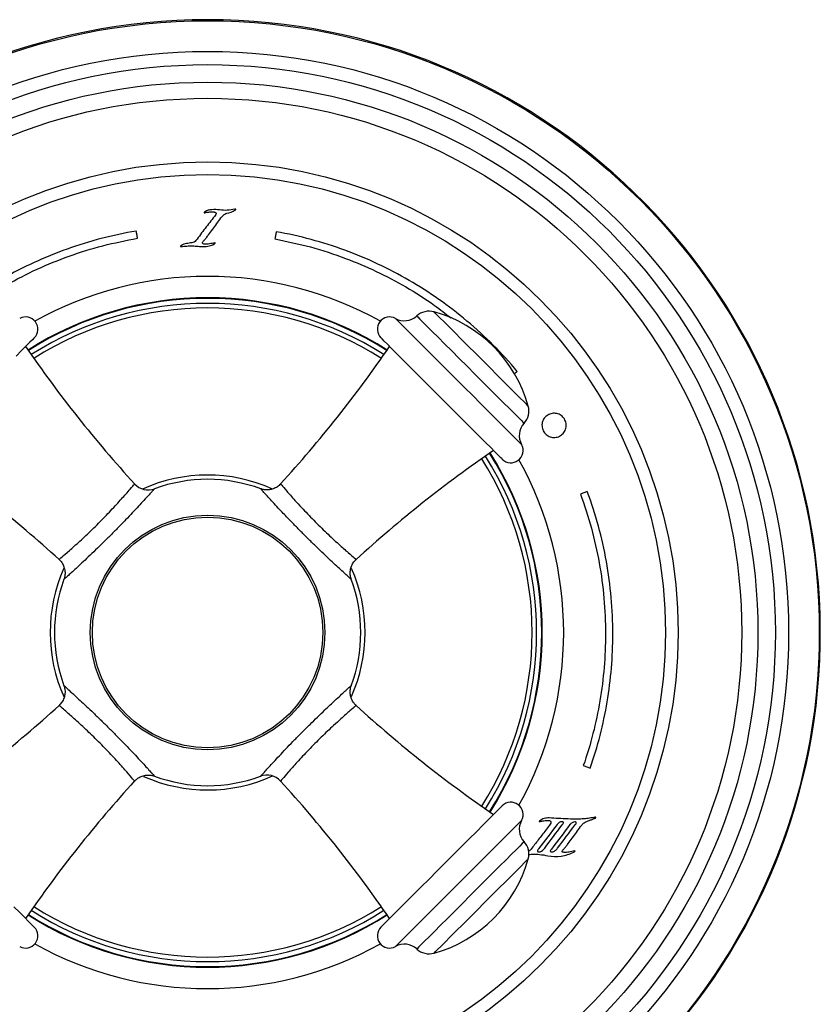
# Model space of a CAD drawing. Units: inches. Extents: x 9.1 to 17.6, y 4.5 to 15.5.
# Drawn here: x 10.7 to 13.2, y 6.5 to 9.6 of the extents above; entities that cross this region are included whole.
import ezdxf

# ---------------------------------------------------------------- set-up
doc = ezdxf.new("R2010")
doc.units = ezdxf.units.IN
doc.header["$MEASUREMENT"] = 0

msp = doc.modelspace()

# ---------------------------------------------------------------- linework, layer by layer
msp.add_line((11.9981, 8.6809), (11.9953, 8.6837))
at = {"flags": 128}
for points in [[(11.0427, 8.9201), (11.0422, 8.923), (11.0417, 8.9259), (11.0412, 8.9288), (11.0408, 8.9317), (11.0403, 8.9346), (11.0398, 8.9375), (11.0393, 8.9404), (11.0388, 8.9433)], [(11.4883, 8.9412), (11.4878, 8.9383), (11.4873, 8.9354), (11.4868, 8.9325), (11.4863, 8.9295), (11.4858, 8.9266), (11.4852, 8.9237), (11.4847, 8.9208), (11.4842, 8.9179)], [(11.9399, 8.6705), (11.9401, 8.6703), (11.9431, 8.6673)], [(11.9431, 8.6673), (11.9497, 8.6607), (11.9598, 8.6506), (11.9731, 8.6372), (11.9894, 8.6209), (12.0084, 8.602), (12.0295, 8.5809), (12.0524, 8.558), (12.0766, 8.5338), (12.1015, 8.5089), (12.1267, 8.4837), (12.1515, 8.4589), (12.1755, 8.4348), (12.1982, 8.4122), (12.219, 8.3913), (12.2376, 8.3728), (12.2535, 8.3569), (12.2664, 8.344), (12.276, 8.3344), (12.2821, 8.3283), (12.2846, 8.3258), (12.2846, 8.3258)], [(12.2979, 8.3812), (12.2968, 8.3823), (12.292, 8.387), (12.2838, 8.3953), (12.2721, 8.4069), (12.2573, 8.4217), (12.2399, 8.4391), (12.2201, 8.4589), (12.1985, 8.4805), (12.1756, 8.5034), (12.152, 8.527), (12.1283, 8.5507), (12.1051, 8.574), (12.0828, 8.5962), (12.0621, 8.6169), (12.0435, 8.6355), (12.0275, 8.6515), (12.0143, 8.6647), (12.0045, 8.6745), (11.9981, 8.6809)], [(11.8753, 8.6588), (11.8719, 8.6622), (11.8716, 8.6625)], [(12.2767, 8.2574), (12.2767, 8.2574), (12.2747, 8.2594), (12.2691, 8.265), (12.26, 8.2741), (12.2476, 8.2865), (12.2322, 8.3019), (12.2139, 8.3202), (12.1931, 8.341), (12.1702, 8.3639), (12.1455, 8.3886), (12.1196, 8.4145), (12.0929, 8.4412), (12.0659, 8.4682), (12.039, 8.4951), (12.0127, 8.5214), (11.9875, 8.5466), (11.9639, 8.5702), (11.9422, 8.5919), (11.9229, 8.6112), (11.9063, 8.6278), (11.8927, 8.6414), (11.8823, 8.6518), (11.8753, 8.6588)], [(10.7111, 8.6003), (10.7099, 8.599), (10.7051, 8.5943), (10.6968, 8.586), (10.6851, 8.5743), (10.6703, 8.5595), (10.6527, 8.5418)], [(11.8283, 8.5966), (11.825, 8.6), (11.8246, 8.6003)], [(12.2144, 8.2105), (12.2138, 8.2111), (12.2098, 8.2151), (12.2024, 8.2225), (12.1915, 8.2334), (12.1774, 8.2475), (12.1604, 8.2645), (12.1407, 8.2842), (12.1188, 8.3061), (12.0951, 8.3298), (12.0699, 8.355), (12.0438, 8.3811), (12.0173, 8.4077), (11.9907, 8.4342), (11.9648, 8.4601), (11.9398, 8.4851), (11.9163, 8.5086), (11.8948, 8.5301), (11.8756, 8.5493), (11.859, 8.5659), (11.8455, 8.5794), (11.8352, 8.5898), (11.8283, 8.5966)], [(12.254, 8.485), (12.2561, 8.4867), (12.2584, 8.4886), (12.2606, 8.4905), (12.2629, 8.4924)], [(12.4877, 8.1067), (12.485, 8.1057), (12.4822, 8.1046), (12.4794, 8.1036), (12.4767, 8.1026), (12.4739, 8.1015), (12.4711, 8.1005), (12.4684, 8.0995), (12.4656, 8.0985)], [(12.475, 7.226), (12.4778, 7.225), (12.4806, 7.224), (12.4834, 7.2231), (12.4862, 7.2221), (12.489, 7.2211), (12.4917, 7.2202), (12.4945, 7.2192), (12.4973, 7.2182)], [(11.8527, 6.7352), (11.8679, 6.7505), (11.886, 6.7686), (11.9066, 6.7892), (11.9293, 6.8119), (11.9536, 6.8362), (11.9792, 6.8618), (12.0055, 6.8881), (12.0321, 6.9147), (12.0585, 6.9411), (12.0841, 6.9667), (12.1086, 6.9912), (12.1313, 7.0139), (12.152, 7.0346), (12.1703, 7.0528), (12.1857, 7.0683), (12.198, 7.0806), (12.207, 7.0896), (12.2125, 7.0951), (12.2144, 7.097), (12.2144, 7.097)], [(11.9007, 6.6741), (11.9162, 6.6896), (11.9345, 6.7079), (11.9553, 6.7287), (11.9782, 6.7516), (12.0029, 6.7763), (12.0288, 6.8022), (12.0555, 6.8289), (12.0825, 6.8559), (12.1094, 6.8828), (12.1357, 6.9091), (12.1609, 6.9343), (12.1845, 6.9579), (12.2061, 6.9795), (12.2254, 6.9988), (12.242, 7.0154), (12.2556, 7.029), (12.266, 7.0394), (12.2729, 7.0463), (12.2763, 7.0497), (12.2767, 7.0501)], [(12.3907, 7.0367), (12.3832, 7.027), (12.3758, 7.0172), (12.3683, 7.0074), (12.3609, 6.9976), (12.3534, 6.9878), (12.3459, 6.978), (12.3385, 6.9682), (12.331, 6.9584)], [(12.3511, 6.9611), (12.3581, 6.9704), (12.365, 6.9797), (12.372, 6.989), (12.3789, 6.9982), (12.3858, 7.0075), (12.3928, 7.0168), (12.3997, 7.0261), (12.4067, 7.0354)], [(12.4321, 7.0364), (12.4246, 7.0266), (12.4171, 7.0168), (12.4097, 7.007), (12.4022, 6.9972), (12.3948, 6.9875), (12.3873, 6.9777), (12.3798, 6.9679), (12.3724, 6.9581)], [(12.3925, 6.9608), (12.3995, 6.9701), (12.4064, 6.9793), (12.4133, 6.9886), (12.4203, 6.9979), (12.4272, 7.0072), (12.4342, 7.0165), (12.4411, 7.0257), (12.4481, 7.035)], [(12.2846, 6.9817), (12.2835, 6.9806), (12.2788, 6.9759), (12.2706, 6.9677), (12.2589, 6.956), (12.2442, 6.9413), (12.2266, 6.9237), (12.2066, 6.9037), (12.1846, 6.8817), (12.1611, 6.8582), (12.1365, 6.8336), (12.1114, 6.8085), (12.0863, 6.7834), (12.0618, 6.7589), (12.0383, 6.7354), (12.0164, 6.7135), (11.9966, 6.6937), (11.9792, 6.6763), (11.9647, 6.6618)], [(12.017, 6.6455), (12.0309, 6.6593), (12.0475, 6.676), (12.0666, 6.6951), (12.0877, 6.7162), (12.1102, 6.7387), (12.1337, 6.7621), (12.1574, 6.7859), (12.1809, 6.8094), (12.2035, 6.832), (12.2247, 6.8532), (12.244, 6.8725), (12.2609, 6.8894), (12.275, 6.9035), (12.2859, 6.9144), (12.2934, 6.9219), (12.2973, 6.9258), (12.2979, 6.9263)], [(10.6457, 6.7726), (10.6643, 6.754), (10.6802, 6.7381), (10.693, 6.7253), (10.7025, 6.7158), (10.7086, 6.7097), (10.711, 6.7073), (10.7111, 6.7072)], [(11.8246, 6.7072), (11.8264, 6.709), (11.8317, 6.7143), (11.8405, 6.7231), (11.8527, 6.7352)], [(11.8716, 6.6449), (11.8716, 6.645), (11.8736, 6.647), (11.8792, 6.6526), (11.8883, 6.6617), (11.9007, 6.6741)], [(11.9647, 6.6618), (11.9533, 6.6504), (11.9453, 6.6424), (11.9408, 6.6379), (11.9399, 6.637)], [(11.9953, 6.6238), (11.9957, 6.6241), (11.9992, 6.6277), (12.0064, 6.6349), (12.017, 6.6455)]]:
    msp.add_lwpolyline(points, dxfattribs=at)
for radius in [1.9651, 1.8668, 1.8241, 1.7679, 1.716, 1.5117, 1.4712, 0.3768, 0.3703]:
    msp.add_circle((11.2679, 7.6537), radius)
for centre, radius, start, end in [((11.2679, 7.6537), 1.9685, 273.4398, 266.5602), ((11.2679, 7.6537), 1.144, 90, 119.0234), ((11.2679, 7.6537), 1.144, 60.9766, 90), ((11.2679, 7.6537), 1.0753, 90, 122.4446), ((11.2679, 7.6537), 1.0734, 57.5593, 122.4407), ((11.2679, 7.6537), 1.0571, 57.5959, 122.4041), ((11.2679, 7.6537), 1.0753, 57.5554, 90), ((10.6832, 8.6281), 0.0394, 315, 118.9792), ((11.2679, 7.6537), 1.0426, 57.6323, 122.3677), ((11.8525, 8.6281), 0.0394, 61.0208, 225), ((11.9002, 8.7142), 0.0591, 241.0208, 312.2634), ((11.9796, 8.6268), 0.0591, 74.6065, 132.2634), ((11.8803, 8.2662), 0.4331, 15.3935, 74.6065), ((14.0592, 10.8905), 4.0952, 214.4752, 222.3692), ((8.4765, 10.8905), 4.0952, 317.6328, 325.5248), ((12.2409, 8.3655), 0.0591, 317.7366, 15.3935), ((12.3283, 8.2861), 0.0591, 137.7366, 208.9792), ((12.2422, 8.2384), 0.0394, 225, 28.9792), ((8.0311, 4.8624), 4.0952, 47.6335, 55.5248), ((14.5046, 4.8624), 4.0952, 124.4752, 132.3657), ((11.2679, 7.6537), 1.0734, 327.5593, 32.4407), ((11.2679, 7.6537), 1.0753, 327.5554, 32.4446), ((11.2679, 7.6537), 1.0426, 327.6323, 32.3677), ((11.2679, 7.6537), 1.0571, 327.5959, 32.4041), ((11.2679, 7.6537), 1.144, 330.9766, 29.0234), ((11.077, 8.1708), 0.0591, 222.991, 290.2647), ((11.2679, 7.6537), 0.5059, 65.8662, 114.3772), ((11.2679, 7.6537), 0.4921, 69.6613, 110.2691), ((11.2679, 7.6537), 0.5059, 155.934, 204.2268), ((11.2679, 7.6537), 0.5059, 335.9866, 23.9761), ((11.2679, 7.6537), 0.4921, 159.6728, 200.3102), ((11.2679, 7.6537), 0.4921, 339.6653, 20.3099), ((8.0311, 10.4451), 4.0952, 304.4752, 312.369), ((14.5046, 10.4451), 4.0952, 227.6319, 235.5248), ((11.2679, 7.6537), 0.5059, 246.0222, 294.3772), ((11.2679, 7.6537), 0.4921, 249.6671, 290.2642), ((11.4587, 7.1367), 0.0591, 42.4059, 110.2588), ((14.0592, 4.417), 4.0952, 137.6323, 145.5248), ((8.4765, 4.417), 4.0952, 34.4752, 42.364), ((12.2422, 7.0691), 0.0394, 331.0208, 135), ((12.3283, 7.0214), 0.0591, 151.0208, 222.2634), ((12.2409, 6.942), 0.0591, 344.6065, 42.2634), ((11.8803, 7.0413), 0.4331, 285.3935, 344.6065), ((11.2679, 7.6537), 1.0426, 237.6323, 302.3677), ((11.2679, 7.6537), 1.0753, 237.5554, 302.4446), ((11.2679, 7.6537), 1.0734, 237.5593, 270), ((11.2679, 7.6537), 1.0571, 237.5959, 302.4041), ((11.2679, 7.6537), 1.0734, 270, 302.4407), ((10.6832, 6.6794), 0.0394, 241.0208, 45), ((11.8525, 6.6794), 0.0394, 135, 298.9792), ((11.2679, 7.6537), 1.144, 240.9766, 299.0234), ((11.9002, 6.5933), 0.0591, 47.7366, 118.9792), ((11.9796, 6.6807), 0.0591, 227.7366, 285.3935)]:
    msp.add_arc(centre, radius, start, end)
for points, knots in [([(11.2899, 8.99), (11.2846, 8.9838), (11.2797, 8.9773), (11.2698, 8.9645), (11.2648, 8.9581), (11.25, 8.9387), (11.2401, 8.9258), (11.2303, 8.9128)], [0, 0, 0, 0, 0.25, 0.25, 0.5, 0.5, 1, 1, 1, 1]), ([(11.2565, 8.9133), (11.2591, 8.9161), (11.2614, 8.919), (11.2661, 8.9249), (11.2684, 8.9279), (11.2752, 8.9369), (11.2797, 8.9429), (11.2931, 8.9611), (11.3019, 8.9733), (11.3106, 8.9855)], [0, 0, 0, 0, 0.125, 0.125, 0.25, 0.25, 0.5, 0.5, 1, 1, 1, 1]), ([(11.2582, 9.0043), (11.2578, 9.004), (11.2574, 9.0037), (11.2572, 9.0032), (11.2571, 9.0031), (11.257, 9.003), (11.257, 9.0029), (11.257, 9.0028), (11.2569, 9.0027), (11.2569, 9.0026), (11.2569, 9.0025), (11.2569, 9.0024), (11.257, 9.0024), (11.257, 9.0023), (11.257, 9.0022), (11.2571, 9.0022), (11.2572, 9.0021), (11.2573, 9.002), (11.2574, 9.0019), (11.2575, 9.0018), (11.2578, 9.0017), (11.258, 9.0017), (11.2581, 9.0017), (11.2581, 9.0016), (11.2582, 9.0016)], [0, 0, 0, 0, 0.0000396145, 0.0000396145, 0.0000396145, 0.0000486242, 0.0000486242, 0.0000486242, 0.0000578194, 0.0000578194, 0.0000578194, 0.0000635342, 0.0000635342, 0.0000635342, 0.000069235, 0.000069235, 0.000069235, 0.0000778831, 0.0000778831, 0.0000778831, 0.0000948924, 0.0000948924, 0.0000948924, 0.0001014098, 0.0001014098, 0.0001014098, 0.0001014098]), ([(11.3062, 9.011), (11.298, 9.012), (11.2896, 9.0125), (11.2773, 9.0117), (11.2732, 9.0111), (11.2653, 9.0088), (11.2615, 9.007), (11.2582, 9.0043)], [0, 0, 0, 0, 0.5, 0.5, 0.75, 0.75, 1, 1, 1, 1]), ([(11.2582, 9.0016), (11.2589, 9.002), (11.2597, 9.0023), (11.2604, 9.0026), (11.2612, 9.0028), (11.2619, 9.003), (11.2626, 9.0032), (11.2634, 9.0034), (11.2641, 9.0035), (11.2649, 9.0036)], [0, 0, 0, 0, 0.000061392, 0.000061392, 0.000061392, 0.0001194222, 0.0001194222, 0.0001194222, 0.0001778356, 0.0001778356, 0.0001778356, 0.0001778356]), ([(11.2649, 9.0036), (11.2672, 9.004), (11.2696, 9.0042), (11.2742, 9.0046), (11.2766, 9.0047), (11.2813, 9.0049), (11.2836, 9.0049), (11.2872, 9.0048), (11.2883, 9.0047), (11.2901, 9.0044), (11.2906, 9.0043), (11.2917, 9.0039), (11.2924, 9.0036), (11.2926, 9.0031)], [0, 0, 0, 0, 0.25, 0.25, 0.5, 0.5, 0.75, 0.75, 0.875, 0.875, 0.9375, 0.9375, 1, 1, 1, 1]), ([(11.2926, 9.0031), (11.2933, 9.0029), (11.2939, 9.0026), (11.2949, 9.0017), (11.2952, 9.0011), (11.2955, 8.9991), (11.295, 8.9978), (11.2933, 8.9942), (11.2916, 8.992), (11.2899, 8.99)], [0, 0, 0, 0, 0.125, 0.125, 0.25, 0.25, 0.5, 0.5, 1, 1, 1, 1]), ([(11.3552, 9.0135), (11.3473, 9.0114), (11.3391, 9.0103), (11.3226, 9.0096), (11.3144, 9.0101), (11.3062, 9.011)], [0, 0, 0, 0, 0.5, 0.5, 1, 1, 1, 1]), ([(11.3106, 8.9855), (11.3132, 8.9886), (11.3159, 8.9917), (11.3204, 8.9957), (11.322, 8.9969), (11.3254, 8.9991), (11.3272, 9), (11.3292, 9.0004)], [0, 0, 0, 0, 0.5, 0.5, 0.75, 0.75, 1, 1, 1, 1]), ([(11.3584, 9.0135), (11.3583, 9.0136), (11.3582, 9.0138), (11.358, 9.0139), (11.3579, 9.014), (11.3577, 9.014), (11.3575, 9.0141), (11.3574, 9.0141), (11.3572, 9.0141), (11.357, 9.0141), (11.3567, 9.0141), (11.3564, 9.014), (11.3562, 9.0139), (11.3558, 9.0138), (11.3555, 9.0137), (11.3552, 9.0135)], [0, 0, 0, 0, 0.00001350206, 0.00001350206, 0.00001350206, 0.00002712653, 0.00002712653, 0.00002712653, 0.00003964024, 0.00003964024, 0.00003964024, 0.0000622734, 0.0000622734, 0.0000622734, 0.0000891311, 0.0000891311, 0.0000891311, 0.0000891311]), ([(11.3567, 9.011), (11.3572, 9.0113), (11.3577, 9.0115), (11.3584, 9.0121), (11.3586, 9.0124), (11.3587, 9.013), (11.3586, 9.0133), (11.3584, 9.0135)], [0, 0, 0, 0, 0.5, 0.5, 0.75, 0.75, 1, 1, 1, 1]), ([(11.0388, 8.9433), (10.963, 8.9306), (10.889, 8.9113), (10.7805, 8.8726), (10.7451, 8.8581), (10.676, 8.8264), (10.6422, 8.8091), (10.5435, 8.7529), (10.4808, 8.7098), (10.3624, 8.612), (10.3079, 8.5583), (10.258, 8.4998)], [0, 0, 0, 0, 0.25, 0.25, 0.375, 0.375, 0.5, 0.5, 0.75, 0.75, 1, 1, 1, 1]), ([(10.4192, 8.6265), (10.4276, 8.6342), (10.4626, 8.666), (10.5303, 8.7144), (10.6221, 8.7724), (10.7199, 8.8223), (10.8232, 8.8644), (10.9309, 8.8983), (11.0053, 8.9128), (11.0427, 8.9201)], [0, 0, 0, 0, 0.049005, 0.203045, 0.357085, 0.515613, 0.67414, 0.836423, 1, 1, 1, 1]), ([(12.2629, 8.4924), (12.2137, 8.5511), (12.1597, 8.605), (12.0718, 8.6788), (12.0415, 8.702), (11.9795, 8.7456), (11.9476, 8.7659), (11.8497, 8.8227), (11.7812, 8.855), (11.6374, 8.9078), (11.5637, 8.9278), (11.4883, 8.9412)], [0, 0, 0, 0, 0.25, 0.25, 0.375, 0.375, 0.5, 0.5, 0.75, 0.75, 1, 1, 1, 1]), ([(11.1838, 8.897), (11.183, 8.8965), (11.1823, 8.8959), (11.1814, 8.895), (11.1811, 8.8946), (11.1811, 8.8937), (11.1816, 8.8934), (11.182, 8.8933)], [0, 0, 0, 0, 0.5, 0.5, 0.75, 0.75, 1, 1, 1, 1]), ([(11.182, 8.8933), (11.1883, 8.894), (11.1945, 8.8947), (11.2071, 8.8957), (11.2133, 8.8961), (11.2196, 8.896)], [0, 0, 0, 0, 0.5, 0.5, 1, 1, 1, 1]), ([(11.2167, 8.9056), (11.211, 8.9047), (11.2053, 8.9041), (11.1969, 8.9024), (11.1941, 8.9017), (11.1887, 8.8998), (11.1861, 8.8986), (11.1838, 8.897)], [0, 0, 0, 0, 0.5, 0.5, 0.75, 0.75, 1, 1, 1, 1]), ([(11.2303, 8.9128), (11.2287, 8.9107), (11.2266, 8.909), (11.2219, 8.9067), (11.2193, 8.906), (11.2167, 8.9056)], [0, 0, 0, 0, 0.5, 0.5, 1, 1, 1, 1]), ([(11.2196, 8.896), (11.2226, 8.8959), (11.2255, 8.8956), (11.2314, 8.8949), (11.2343, 8.8946), (11.2431, 8.8938), (11.2491, 8.8935), (11.2608, 8.8937), (11.2667, 8.8941), (11.2782, 8.8966), (11.2839, 8.8985), (11.2889, 8.9017)], [0, 0, 0, 0, 0.125, 0.125, 0.25, 0.25, 0.5, 0.5, 0.75, 0.75, 1, 1, 1, 1]), ([(11.256, 8.9014), (11.2546, 8.9017), (11.2532, 8.9021), (11.2519, 8.9036), (11.2516, 8.9042), (11.2515, 8.9056), (11.2516, 8.9062), (11.2523, 8.9081), (11.2531, 8.9092), (11.2547, 8.9113), (11.2556, 8.9123), (11.2565, 8.9133)], [0, 0, 0, 0, 0.25, 0.25, 0.375, 0.375, 0.5, 0.5, 0.75, 0.75, 1, 1, 1, 1]), ([(11.2916, 8.9056), (11.2857, 8.9044), (11.2798, 8.9032), (11.2709, 8.9018), (11.2679, 8.9014), (11.2634, 8.901), (11.2619, 8.9009), (11.259, 8.901), (11.2575, 8.901), (11.256, 8.9014)], [0, 0, 0, 0, 0.5, 0.5, 0.75, 0.75, 0.875, 0.875, 1, 1, 1, 1]), ([(11.2889, 8.9017), (11.2898, 8.9023), (11.2907, 8.9029), (11.2919, 8.9039), (11.2923, 8.9042), (11.2926, 8.905), (11.2926, 8.9053), (11.2921, 8.9056), (11.2919, 8.9056), (11.2916, 8.9056)], [0, 0, 0, 0, 0.5, 0.5, 0.75, 0.75, 0.875, 0.875, 1, 1, 1, 1]), ([(11.4842, 8.9179), (11.5225, 8.9101), (11.5994, 8.8943), (11.708, 8.8583), (11.8102, 8.8151), (11.9058, 8.7644), (11.9859, 8.7143), (12.032, 8.678), (12.0491, 8.6644)], [0, 0, 0, 0, 0.187385, 0.376378, 0.547627, 0.718878, 0.895086, 1, 1, 1, 1]), ([(12.4199, 8.3177), (12.4201, 8.3228), (12.4192, 8.3279), (12.4156, 8.3375), (12.4128, 8.342), (12.4058, 8.3494), (12.4016, 8.3525), (12.3923, 8.3566), (12.3872, 8.3578), (12.3771, 8.3581), (12.372, 8.3572), (12.3626, 8.3537), (12.3582, 8.351), (12.3508, 8.344), (12.3478, 8.3399), (12.3436, 8.3307), (12.3424, 8.3257), (12.3422, 8.3205)], [0, 0, 0, 0, 0.125, 0.125, 0.25, 0.25, 0.375, 0.375, 0.5, 0.5, 0.625, 0.625, 0.75, 0.75, 0.875, 0.875, 1, 1, 1, 1]), ([(12.3422, 8.3205), (12.342, 8.3154), (12.3428, 8.3102), (12.3464, 8.3006), (12.3492, 8.2962), (12.3562, 8.2887), (12.3605, 8.2857), (12.3698, 8.2815), (12.3749, 8.2804), (12.385, 8.2801), (12.39, 8.2809), (12.3995, 8.2845), (12.4038, 8.2872), (12.4113, 8.2941), (12.4143, 8.2983), (12.4185, 8.3075), (12.4197, 8.3125), (12.4199, 8.3177)], [0, 0, 0, 0, 0.125, 0.125, 0.25, 0.25, 0.375, 0.375, 0.5, 0.5, 0.625, 0.625, 0.75, 0.75, 0.875, 0.875, 1, 1, 1, 1]), ([(10.7916, 7.8891), (10.7911, 7.8887), (10.7907, 7.8883), (10.7916, 7.8892), (10.7983, 7.8948), (10.8221, 7.9154), (10.8565, 7.9461), (10.897, 7.9841), (10.9385, 8.0256), (10.9763, 8.066), (11.0033, 8.0962), (11.0223, 8.118), (11.0329, 8.1305), (11.0321, 8.1295), (11.0318, 8.1292)], [0, 0, 0, 0, 0.017169, 0.017404, 0.124742, 0.232294, 0.339793, 0.447168, 0.554611, 0.662113, 0.769655, 0.837943, 0.944957, 1, 1, 1, 1]), ([(11.5022, 8.1311), (11.499, 8.1279), (11.492, 8.121), (11.479, 8.1148), (11.4657, 8.1117), (11.4535, 8.1117), (11.4447, 8.1131), (11.4402, 8.1149), (11.439, 8.1154)], [0, 0, 0, 0, 0.199041, 0.420327, 0.614863, 0.789088, 0.9449, 1, 1, 1, 1]), ([(11.5035, 8.1298), (11.5038, 8.1294), (11.5045, 8.1286), (11.5204, 8.1099), (11.544, 8.0832), (11.5738, 8.0505), (11.6084, 8.0142), (11.6501, 7.9732), (11.6895, 7.9368), (11.721, 7.9089), (11.7417, 7.8912), (11.7436, 7.8896), (11.7445, 7.8888)], [0, 0, 0, 0, 0.083905, 0.191227, 0.298546, 0.367353, 0.474609, 0.581963, 0.68932, 0.796461, 0.903384, 1, 1, 1, 1]), ([(11.0974, 8.1154), (11.0974, 8.1154), (11.0981, 8.1161), (11.0958, 8.1136), (11.0902, 8.1074), (11.0797, 8.0958), (11.0648, 8.0796), (11.0462, 8.0594), (11.0266, 8.0385), (11.0045, 8.0154), (10.9811, 7.9912), (10.9566, 7.9664), (10.932, 7.9421), (10.9076, 7.9184), (10.8846, 7.8965), (10.8633, 7.8765), (10.8448, 7.8593), (10.8292, 7.845), (10.8173, 7.8342), (10.8095, 7.8272), (10.806, 7.824), (10.8065, 7.8245), (10.8067, 7.8246)], [0, 0, 0, 0, 0.000818, 0.054715, 0.107065, 0.160964, 0.228729, 0.281761, 0.336333, 0.389683, 0.444548, 0.498028, 0.553007, 0.606306, 0.661106, 0.714131, 0.768684, 0.821425, 0.875722, 0.928185, 0.982212, 1, 1, 1, 1]), ([(11.7292, 7.8245), (11.7291, 7.8246), (11.7288, 7.8249), (11.7232, 7.8299), (11.7136, 7.8386), (11.7001, 7.8509), (11.6831, 7.8665), (11.6633, 7.8849), (11.6412, 7.9059), (11.6176, 7.9286), (11.5929, 7.9527), (11.5683, 7.9773), (11.5441, 8.002), (11.5191, 8.0279), (11.4964, 8.052), (11.4769, 8.073), (11.462, 8.0892), (11.4504, 8.1021), (11.4426, 8.1107), (11.4385, 8.1152), (11.4387, 8.1149), (11.4388, 8.1149)], [0, 0, 0, 0, 0.041859, 0.095739, 0.148183, 0.202174, 0.254997, 0.309355, 0.36263, 0.417423, 0.470919, 0.525917, 0.579292, 0.634164, 0.70306, 0.755936, 0.810348, 0.862962, 0.917136, 0.96953, 1, 1, 1, 1]), ([(12.4656, 8.0985), (12.4923, 8.0266), (12.5125, 7.9526), (12.5395, 7.8018), (12.5461, 7.7257), (12.5461, 7.6491)], [0, 0, 0, 0, 0.5, 0.5, 1, 1, 1, 1]), ([(12.5697, 7.6491), (12.5697, 7.7271), (12.5629, 7.805), (12.5354, 7.9586), (12.5149, 8.0336), (12.4877, 8.1067)], [0, 0, 0, 0, 0.5, 0.5, 1, 1, 1, 1]), ([(10.7908, 7.888), (10.7909, 7.888), (10.7956, 7.8846), (10.8018, 7.8753), (10.808, 7.8616), (10.8102, 7.8484), (10.8096, 7.8367), (10.8081, 7.8288), (10.8065, 7.8252), (10.8063, 7.8248)], [0, 0, 0, 0, 0.002974, 0.252499, 0.467301, 0.657099, 0.8273, 0.979123, 1, 1, 1, 1]), ([(11.7295, 7.8245), (11.7284, 7.8281), (11.7259, 7.8363), (11.7255, 7.8497), (11.7285, 7.8641), (11.7349, 7.8776), (11.7419, 7.8847), (11.7452, 7.8882)], [0, 0, 0, 0, 0.16225, 0.365553, 0.57255, 0.792765, 1, 1, 1, 1]), ([(12.5461, 7.6491), (12.5461, 7.5772), (12.5402, 7.5053), (12.5164, 7.3634), (12.4986, 7.2939), (12.475, 7.226)], [0, 0, 0, 0, 0.5, 0.5, 1, 1, 1, 1]), ([(12.4973, 7.2182), (12.5214, 7.2874), (12.5395, 7.3585), (12.5637, 7.503), (12.5697, 7.5758), (12.5697, 7.6491)], [0, 0, 0, 0, 0.5, 0.5, 1, 1, 1, 1]), ([(10.8061, 7.4829), (10.8072, 7.4796), (10.8099, 7.4716), (10.8102, 7.4581), (10.8072, 7.4434), (10.8008, 7.4299), (10.7939, 7.4228), (10.7905, 7.4193)], [0, 0, 0, 0, 0.147325, 0.36576, 0.57203, 0.792357, 1, 1, 1, 1]), ([(10.8065, 7.483), (10.8067, 7.4829), (10.807, 7.4826), (10.8126, 7.4775), (10.8231, 7.468), (10.8386, 7.4539), (10.858, 7.436), (10.8785, 7.4168), (10.9012, 7.3952), (10.9252, 7.3721), (10.9499, 7.3477), (10.9744, 7.3231), (10.9983, 7.2986), (11.0206, 7.2753), (11.0411, 7.2536), (11.0589, 7.2344), (11.0739, 7.2181), (11.0854, 7.2054), (11.0933, 7.1967), (11.0972, 7.1923), (11.097, 7.1925), (11.097, 7.1926)], [0, 0, 0, 0, 0.043172, 0.095523, 0.149425, 0.217129, 0.270139, 0.324692, 0.378027, 0.432879, 0.48638, 0.54138, 0.594722, 0.649565, 0.702635, 0.757231, 0.810019, 0.864361, 0.916867, 0.970937, 1, 1, 1, 1]), ([(11.4383, 7.1921), (11.4383, 7.1921), (11.4377, 7.1914), (11.4399, 7.1939), (11.4454, 7.1999), (11.4551, 7.2106), (11.468, 7.2248), (11.4843, 7.2425), (11.5033, 7.2628), (11.5247, 7.2854), (11.5477, 7.3092), (11.5721, 7.334), (11.5967, 7.3585), (11.6212, 7.3825), (11.6469, 7.4071), (11.6705, 7.4292), (11.6909, 7.4481), (11.7063, 7.4623), (11.7184, 7.4733), (11.7261, 7.4802), (11.7297, 7.4834), (11.7292, 7.483), (11.729, 7.4829)], [0, 0, 0, 0, 0.000891, 0.053202, 0.10707, 0.159534, 0.213542, 0.266405, 0.3208, 0.374103, 0.428923, 0.482411, 0.537398, 0.590737, 0.645575, 0.714457, 0.767277, 0.821635, 0.874208, 0.92834, 0.980706, 1, 1, 1, 1]), ([(11.7448, 7.4196), (11.7446, 7.4198), (11.7398, 7.4233), (11.7336, 7.4327), (11.7276, 7.4464), (11.7255, 7.4595), (11.7262, 7.4712), (11.7277, 7.4789), (11.7292, 7.4824), (11.7294, 7.4827)], [0, 0, 0, 0, 0.01135, 0.259895, 0.474143, 0.663688, 0.833675, 0.985229, 1, 1, 1, 1]), ([(11.0321, 7.1779), (11.0325, 7.1775), (11.0342, 7.1755), (11.0245, 7.1868), (11.0036, 7.211), (10.9717, 7.2466), (10.9332, 7.2873), (10.8915, 7.3287), (10.8516, 7.3659), (10.8222, 7.392), (10.8016, 7.4099), (10.7904, 7.4194), (10.7919, 7.4181), (10.7924, 7.4177)], [0, 0, 0, 0, 0.0289517, 0.1363139, 0.2438667, 0.351342, 0.4587079, 0.5661567, 0.6736515, 0.7811847, 0.8494206, 0.9564287, 1, 1, 1, 1]), ([(11.7435, 7.4178), (11.7435, 7.4178), (11.7435, 7.4178), (11.7266, 7.4034), (11.7009, 7.3808), (11.6688, 7.3517), (11.6327, 7.3176), (11.5914, 7.2759), (11.5545, 7.2362), (11.5251, 7.2029), (11.5077, 7.1827), (11.5003, 7.1741), (11.5024, 7.1765), (11.5024, 7.1765)], [0, 0, 0, 0, 0.072447, 0.179788, 0.287128, 0.356011, 0.463311, 0.570698, 0.678113, 0.785326, 0.892309, 0.999283, 1, 1, 1, 1]), ([(11.0338, 7.1763), (11.0361, 7.1788), (11.042, 7.1853), (11.054, 7.1917), (11.0675, 7.1955), (11.0799, 7.196), (11.0897, 7.1947), (11.095, 7.1928), (11.0968, 7.1921)], [0, 0, 0, 0, 0.150291, 0.378043, 0.577309, 0.755425, 0.914951, 1, 1, 1, 1]), ([(12.3653, 7.0581), (12.3599, 7.058), (12.3545, 7.0576), (12.344, 7.0548), (12.3391, 7.0523), (12.3348, 7.0488)], [0, 0, 0, 0, 0.5, 0.5, 1, 1, 1, 1]), ([(12.4862, 7.0559), (12.4812, 7.0552), (12.4762, 7.0548), (12.4661, 7.0544), (12.4611, 7.0543), (12.446, 7.0542), (12.4359, 7.0544), (12.4056, 7.0554), (12.3855, 7.0567), (12.3653, 7.0581)], [0, 0, 0, 0, 0.125, 0.125, 0.25, 0.25, 0.5, 0.5, 1, 1, 1, 1]), ([(12.4832, 7.0455), (12.4867, 7.0468), (12.4902, 7.0482), (12.4936, 7.0495), (12.4969, 7.0508), (12.5001, 7.0521), (12.5034, 7.0534), (12.5066, 7.0547), (12.5098, 7.056), (12.5131, 7.0573)], [0, 0, 0, 0, 0.0002871274, 0.0002871274, 0.0002871274, 0.0005549645, 0.0005549645, 0.0005549645, 0.000822806, 0.000822806, 0.000822806, 0.000822806]), ([(12.5086, 7.0592), (12.5071, 7.0589), (12.5055, 7.0587), (12.504, 7.0585), (12.501, 7.058), (12.4981, 7.0576), (12.4951, 7.0572), (12.4922, 7.0567), (12.4892, 7.0563), (12.4862, 7.0559)], [0, 0, 0, 0, 0.0001197133, 0.0001197133, 0.0001197133, 0.0003506529, 0.0003506529, 0.0003506529, 0.0005815942, 0.0005815942, 0.0005815942, 0.0005815942]), ([(12.5148, 7.0597), (12.5144, 7.0602), (12.5138, 7.0602), (12.5128, 7.0602), (12.5122, 7.0602), (12.5106, 7.0598), (12.5096, 7.0595), (12.5086, 7.0592)], [0, 0, 0, 0, 0.25, 0.25, 0.5, 0.5, 1, 1, 1, 1]), ([(12.5131, 7.0573), (12.5136, 7.0575), (12.5142, 7.0578), (12.5146, 7.0582), (12.5147, 7.0583), (12.5148, 7.0584), (12.5149, 7.0585), (12.5149, 7.0586), (12.515, 7.0587), (12.515, 7.0589), (12.515, 7.0589), (12.5151, 7.059), (12.5151, 7.0591), (12.515, 7.0592), (12.515, 7.0593), (12.515, 7.0594), (12.5149, 7.0595), (12.5149, 7.0596), (12.5148, 7.0597)], [0, 0, 0, 0, 0.0000465187, 0.0000465187, 0.0000465187, 0.00005673605, 0.00005673605, 0.00005673605, 0.00006536902, 0.00006536902, 0.00006536902, 0.00007221847, 0.00007221847, 0.00007221847, 0.00007905465, 0.00007905465, 0.00007905465, 0.0000890201, 0.0000890201, 0.0000890201, 0.0000890201]), ([(12.3665, 7.0345), (12.3622, 7.029), (12.358, 7.0236), (12.3538, 7.0181), (12.3459, 7.008), (12.3381, 6.9978), (12.3303, 6.9877), (12.3225, 6.9776), (12.3147, 6.9674), (12.3069, 6.9573)], [0, 0, 0, 0, 0.000526815, 0.000526815, 0.000526815, 0.001502341, 0.001502341, 0.001502341, 0.002477905, 0.002477905, 0.002477905, 0.002477905]), ([(12.3348, 7.0488), (12.3344, 7.0485), (12.334, 7.0481), (12.3338, 7.0477), (12.3337, 7.0476), (12.3336, 7.0475), (12.3336, 7.0474), (12.3336, 7.0473), (12.3335, 7.0472), (12.3335, 7.0471), (12.3335, 7.047), (12.3336, 7.0469), (12.3336, 7.0468), (12.3336, 7.0468), (12.3337, 7.0467), (12.3337, 7.0466), (12.3338, 7.0466), (12.3339, 7.0465), (12.334, 7.0464), (12.3342, 7.0463), (12.3345, 7.0462), (12.3347, 7.0461), (12.3348, 7.0461), (12.3348, 7.0461), (12.3348, 7.0461)], [0, 0, 0, 0, 0.000039196, 0.000039196, 0.000039196, 0.0000477669, 0.0000477669, 0.0000477669, 0.000056514, 0.000056514, 0.000056514, 0.0000620792, 0.0000620792, 0.0000620792, 0.0000676262, 0.0000676262, 0.0000676262, 0.0000762562, 0.0000762562, 0.0000762562, 0.000097385, 0.000097385, 0.000097385, 0.0001003653, 0.0001003653, 0.0001003653, 0.0001003653]), ([(12.3348, 7.0461), (12.3355, 7.0465), (12.3363, 7.0468), (12.337, 7.0471), (12.3378, 7.0473), (12.3385, 7.0475), (12.3393, 7.0476), (12.34, 7.0478), (12.3408, 7.0479), (12.3415, 7.0481)], [0, 0, 0, 0, 0.0000613205, 0.0000613205, 0.0000613205, 0.0001200861, 0.0001200861, 0.0001200861, 0.0001792383, 0.0001792383, 0.0001792383, 0.0001792383]), ([(12.3415, 7.0481), (12.3462, 7.0488), (12.3509, 7.0495), (12.358, 7.05), (12.3604, 7.05), (12.364, 7.0498), (12.3651, 7.0497), (12.3674, 7.0491), (12.3687, 7.0487), (12.3692, 7.0476)], [0, 0, 0, 0, 0.5, 0.5, 0.75, 0.75, 0.875, 0.875, 1, 1, 1, 1]), ([(12.3692, 7.0476), (12.3702, 7.0468), (12.3709, 7.0457), (12.3711, 7.0432), (12.3708, 7.0419), (12.3695, 7.0385), (12.3681, 7.0364), (12.3665, 7.0345)], [0, 0, 0, 0, 0.25, 0.25, 0.5, 0.5, 1, 1, 1, 1]), ([(12.4061, 7.046), (12.403, 7.0459), (12.4, 7.0448), (12.3949, 7.0414), (12.3927, 7.0392), (12.3907, 7.0367)], [0, 0, 0, 0, 0.5, 0.5, 1, 1, 1, 1]), ([(12.4067, 7.0354), (12.4075, 7.0364), (12.4084, 7.0374), (12.4098, 7.0395), (12.4106, 7.0406), (12.4111, 7.0425), (12.4112, 7.0432), (12.4109, 7.0445), (12.4104, 7.045), (12.4087, 7.0459), (12.4074, 7.046), (12.4061, 7.046)], [0, 0, 0, 0, 0.25, 0.25, 0.5, 0.5, 0.625, 0.625, 0.75, 0.75, 1, 1, 1, 1]), ([(12.4119, 6.9578), (12.4145, 6.9605), (12.4168, 6.9635), (12.4215, 6.9694), (12.4238, 6.9724), (12.4306, 6.9813), (12.4351, 6.9874), (12.4485, 7.0056), (12.4573, 7.0178), (12.4661, 7.03)], [0, 0, 0, 0, 0.125, 0.125, 0.25, 0.25, 0.5, 0.5, 1, 1, 1, 1]), ([(12.4474, 7.0456), (12.4444, 7.0456), (12.4414, 7.0445), (12.4362, 7.0411), (12.434, 7.0388), (12.4321, 7.0364)], [0, 0, 0, 0, 0.5, 0.5, 1, 1, 1, 1]), ([(12.4481, 7.035), (12.4489, 7.036), (12.4497, 7.037), (12.4512, 7.0391), (12.4519, 7.0403), (12.4525, 7.0422), (12.4526, 7.0428), (12.4523, 7.0441), (12.4518, 7.0446), (12.4501, 7.0456), (12.4488, 7.0456), (12.4474, 7.0456)], [0, 0, 0, 0, 0.25, 0.25, 0.5, 0.5, 0.625, 0.625, 0.75, 0.75, 1, 1, 1, 1]), ([(12.4661, 7.03), (12.4685, 7.0331), (12.471, 7.0361), (12.4765, 7.0416), (12.4795, 7.0441), (12.4832, 7.0455)], [0, 0, 0, 0, 0.5, 0.5, 1, 1, 1, 1]), ([(12.3334, 6.9493), (12.3371, 6.9493), (12.3404, 6.9511), (12.3463, 6.9556), (12.3488, 6.9583), (12.3511, 6.9611)], [0, 0, 0, 0, 0.5, 0.5, 1, 1, 1, 1]), ([(12.3747, 6.9489), (12.3784, 6.9489), (12.3818, 6.9507), (12.3877, 6.9552), (12.3902, 6.9579), (12.3925, 6.9608)], [0, 0, 0, 0, 0.5, 0.5, 1, 1, 1, 1]), ([(12.3069, 6.9573), (12.3058, 6.956), (12.3034, 6.9533), (12.3, 6.9521), (12.2981, 6.9514)], [0, 0, 0, 0, 0.450488, 1, 1, 1, 1]), ([(12.2995, 6.9406), (12.3047, 6.9411), (12.3161, 6.942), (12.3369, 6.9408), (12.3522, 6.9383), (12.3613, 6.9367)], [0, 0, 0, 0, 0.249223, 0.550845, 1, 1, 1, 1]), ([(12.331, 6.9584), (12.3302, 6.9575), (12.3294, 6.9566), (12.328, 6.9545), (12.3273, 6.9534), (12.3273, 6.9515), (12.3276, 6.9509), (12.3285, 6.95), (12.3291, 6.9498), (12.3309, 6.9493), (12.3321, 6.9493), (12.3334, 6.9493)], [0, 0, 0, 0, 0.25, 0.25, 0.5, 0.5, 0.625, 0.625, 0.75, 0.75, 1, 1, 1, 1]), ([(12.3613, 6.9367), (12.3753, 6.9341), (12.3897, 6.9336), (12.418, 6.9374), (12.4317, 6.9416), (12.4445, 6.948)], [0, 0, 0, 0, 0.5, 0.5, 1, 1, 1, 1]), ([(12.3724, 6.9581), (12.3715, 6.9572), (12.3708, 6.9562), (12.3694, 6.9542), (12.3687, 6.953), (12.3687, 6.9511), (12.369, 6.9505), (12.3699, 6.9497), (12.3705, 6.9494), (12.3722, 6.949), (12.3735, 6.9489), (12.3747, 6.9489)], [0, 0, 0, 0, 0.25, 0.25, 0.5, 0.5, 0.625, 0.625, 0.75, 0.75, 1, 1, 1, 1]), ([(12.4116, 6.9477), (12.4104, 6.9477), (12.4091, 6.9478), (12.4075, 6.9487), (12.4071, 6.9493), (12.407, 6.9505), (12.4071, 6.9512), (12.4079, 6.9529), (12.4086, 6.9539), (12.4102, 6.9559), (12.411, 6.9569), (12.4119, 6.9578)], [0, 0, 0, 0, 0.25, 0.25, 0.375, 0.375, 0.5, 0.5, 0.75, 0.75, 1, 1, 1, 1]), ([(12.4473, 6.952), (12.4414, 6.9507), (12.4355, 6.9495), (12.4266, 6.9481), (12.4236, 6.9477), (12.4191, 6.9473), (12.4176, 6.9473), (12.4146, 6.9473), (12.4131, 6.9473), (12.4116, 6.9477)], [0, 0, 0, 0, 0.5, 0.5, 0.75, 0.75, 0.875, 0.875, 1, 1, 1, 1]), ([(12.4445, 6.948), (12.4455, 6.9485), (12.4465, 6.949), (12.4478, 6.95), (12.4483, 6.9504), (12.4485, 6.9512), (12.4483, 6.9515), (12.4478, 6.9518), (12.4475, 6.9519), (12.4473, 6.952)], [0, 0, 0, 0, 0.5, 0.5, 0.75, 0.75, 0.875, 0.875, 1, 1, 1, 1])]:
    msp.add_open_spline(points, degree=3, knots=knots)
msp.add_open_spline([(11.3292, 9.0004), (11.3389, 9.0024), (11.3485, 9.0055), (11.3567, 9.011)], degree=3)

doc.saveas('drawing.dxf')
